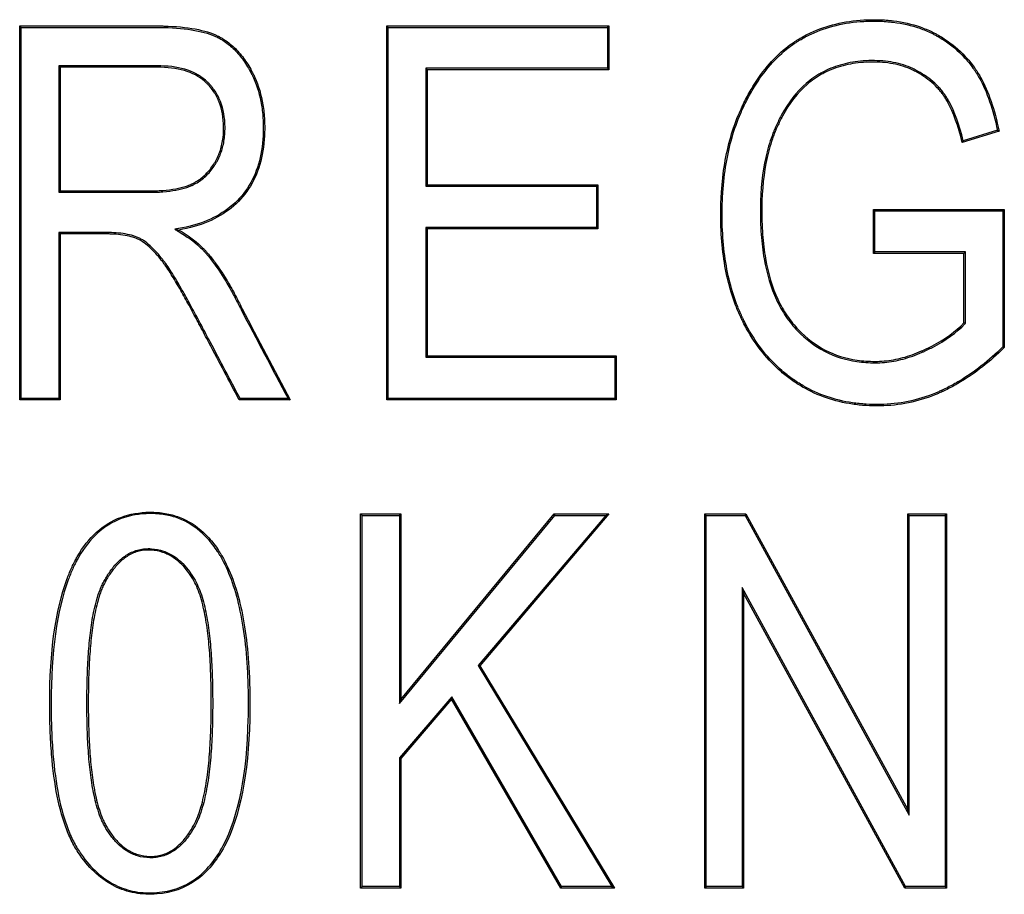
# Model space of a CAD drawing. Units: millimetres. Extents: x 0 to 291, y 0 to 204.
# Drawn here: x 130 to 134, y 43 to 46 of the extents above; entities that cross this region are included whole.
import ezdxf

# ---------------------------------------------------------------- set-up
doc = ezdxf.new("R2010")
doc.units = ezdxf.units.MM
doc.layers.add('D-17-400T', color=7, linetype='Continuous')
doc.layers.add('Predeterminado', color=7, linetype='Continuous')

# ---------------------------------------------------------------- blocks, each defined once
blk = doc.blocks.new('SE1')
at = {"layer": 'D-17-400T', "color": 7, "linetype": 'Continuous'}
for p, q in [((130.1268, 45.8627), (130.1217, 45.8678)), ((130.1217, 44.512), (130.1217, 45.8678)), ((130.1268, 44.5171), (130.1268, 45.8627)), ((131.4571, 45.8627), (131.452, 45.8678)), ((131.452, 44.512), (131.452, 45.8678)), ((131.452, 45.8678), (132.2567, 45.8678)), ((131.4571, 44.5171), (131.4571, 45.8627)), ((131.4571, 45.8627), (132.2516, 45.8627)), ((132.2516, 45.8627), (132.2567, 45.8678)), ((132.2516, 45.8627), (132.2516, 45.7141)), ((132.2567, 45.8678), (132.2567, 45.7091)), ((130.2636, 45.7232), (130.2687, 45.7181)), ((130.2636, 45.7232), (130.2636, 45.2647)), ((130.2687, 45.7181), (130.2687, 45.2698)), ((132.2516, 45.7141), (131.5931, 45.7141)), ((131.5931, 45.7141), (131.5982, 45.7091)), ((131.5931, 45.7141), (131.5931, 45.2872)), ((132.2567, 45.7091), (131.5982, 45.7091)), ((131.5982, 45.7091), (131.5982, 45.2923)), ((132.2516, 45.7141), (132.2567, 45.7091)), ((133.67, 45.4863), (133.5365, 45.4448)), ((133.6641, 45.4897), (133.5402, 45.4512)), ((133.6641, 45.4897), (133.67, 45.4863)), ((133.5402, 45.4512), (133.5365, 45.4448)), ((130.2636, 45.2647), (130.2687, 45.2698)), ((131.5931, 45.2872), (131.5982, 45.2923)), ((131.5931, 45.2872), (132.211, 45.2872)), ((131.5982, 45.2923), (132.2161, 45.2923)), ((132.211, 45.2872), (132.2161, 45.2923)), ((132.211, 45.2872), (132.211, 45.1377)), ((132.2161, 45.2923), (132.2161, 45.1326)), ((133.2196, 45.1979), (133.2145, 45.203)), ((133.2145, 45.0433), (133.2145, 45.203)), ((133.2145, 45.203), (133.689, 45.203)), ((133.2196, 45.0484), (133.2196, 45.1979)), ((133.2196, 45.1979), (133.6839, 45.1979)), ((133.6839, 45.1979), (133.689, 45.203)), ((133.6839, 45.1979), (133.6839, 44.7045)), ((133.689, 45.203), (133.689, 44.7024)), ((130.6835, 45.1308), (130.6981, 45.1281)), ((132.211, 45.1377), (131.5931, 45.1377)), ((131.5931, 45.1377), (131.5982, 45.1326)), ((131.5931, 45.1377), (131.5931, 44.6666)), ((132.2161, 45.1326), (131.5982, 45.1326)), ((131.5982, 45.1326), (131.5982, 44.6717)), ((132.211, 45.1377), (132.2161, 45.1326)), ((130.2636, 45.1188), (130.2687, 45.1137)), ((130.2636, 45.1188), (130.2636, 44.5171)), ((130.2687, 45.1137), (130.2687, 44.512)), ((133.2196, 45.0484), (133.2145, 45.0433)), ((133.5428, 45.0433), (133.2145, 45.0433)), ((133.5479, 45.0484), (133.2196, 45.0484)), ((133.5479, 45.0484), (133.5428, 45.0433)), ((133.5428, 44.7917), (133.5428, 45.0433)), ((133.5479, 44.7896), (133.5479, 45.0484)), ((133.5479, 44.7896), (133.5428, 44.7917)), ((133.6839, 44.7045), (133.689, 44.7024)), ((131.5931, 44.6666), (131.5982, 44.6717)), ((131.5931, 44.6666), (132.2778, 44.6666)), ((131.5982, 44.6717), (132.2828, 44.6717)), ((132.2778, 44.6666), (132.2828, 44.6717)), ((132.2778, 44.6666), (132.2778, 44.5171)), ((132.2828, 44.6717), (132.2828, 44.512)), ((130.1268, 44.5171), (130.1217, 44.512)), ((130.2687, 44.512), (130.1217, 44.512)), ((130.2636, 44.5171), (130.1268, 44.5171)), ((130.2636, 44.5171), (130.2687, 44.512)), ((130.9204, 44.5171), (130.9173, 44.512)), ((131.1022, 44.512), (130.9173, 44.512)), ((131.0938, 44.5171), (130.9204, 44.5171)), ((131.0938, 44.5171), (131.1022, 44.512)), ((131.4571, 44.5171), (131.452, 44.512)), ((132.2828, 44.512), (131.452, 44.512)), ((132.2778, 44.5171), (131.4571, 44.5171)), ((132.2778, 44.5171), (132.2828, 44.512)), ((131.362, 44.0938), (131.3569, 44.0989)), ((131.3569, 42.7431), (131.3569, 44.0989)), ((131.3569, 44.0989), (131.503, 44.0989)), ((131.362, 42.7482), (131.362, 44.0938)), ((131.362, 44.0938), (131.4979, 44.0938)), ((131.4979, 44.0938), (131.503, 44.0989)), ((131.4979, 44.0938), (131.4979, 43.4118)), ((131.4979, 43.4118), (132.0602, 44.0938)), ((131.503, 44.0989), (131.503, 43.4259)), ((131.503, 43.4259), (132.0578, 44.0989)), ((132.2452, 44.0938), (131.7827, 43.5491)), ((132.2562, 44.0989), (131.789, 43.5486)), ((132.0602, 44.0938), (132.0578, 44.0989)), ((132.0578, 44.0989), (132.2562, 44.0989)), ((132.0602, 44.0938), (132.2452, 44.0938)), ((132.2452, 44.0938), (132.2562, 44.0989)), ((132.6093, 44.0938), (132.6043, 44.0989)), ((132.6043, 42.7431), (132.6043, 44.0989)), ((132.6043, 44.0989), (132.7531, 44.0989)), ((132.6093, 42.7482), (132.6093, 44.0938)), ((132.6093, 44.0938), (132.7501, 44.0938)), ((132.7501, 44.0938), (132.7531, 44.0989)), ((132.7501, 44.0938), (133.3445, 43.0073)), ((132.7531, 44.0989), (133.3394, 43.0272)), ((133.3445, 44.0938), (133.3394, 44.0989)), ((133.3394, 43.0272), (133.3394, 44.0989)), ((133.3394, 44.0989), (133.4793, 44.0989)), ((133.3445, 43.0073), (133.3445, 44.0938)), ((133.3445, 44.0938), (133.4742, 44.0938)), ((133.4742, 44.0938), (133.4793, 44.0989)), ((133.4742, 44.0938), (133.4742, 42.7482)), ((133.4793, 44.0989), (133.4793, 42.7431)), ((133.3316, 42.7482), (132.739, 43.8319)), ((132.739, 43.8319), (132.7441, 43.812)), ((132.739, 43.8319), (132.739, 42.7482)), ((133.3286, 42.7431), (132.7441, 43.812)), ((132.7441, 43.812), (132.7441, 42.7431)), ((131.7827, 43.5491), (131.789, 43.5486)), ((131.7827, 43.5491), (132.2671, 42.7482)), ((131.789, 43.5486), (132.2761, 42.7431)), ((131.6869, 43.4365), (131.4979, 43.2149)), ((131.4979, 43.4118), (131.503, 43.4259)), ((131.6861, 43.4277), (131.503, 43.2131)), ((131.6869, 43.4365), (131.6861, 43.4277)), ((132.0821, 42.7431), (131.6861, 43.4277)), ((132.0851, 42.7482), (131.6869, 43.4365)), ((131.4979, 43.2149), (131.503, 43.2131)), ((131.4979, 43.2149), (131.4979, 42.7482)), ((131.503, 43.2131), (131.503, 42.7431)), ((133.3445, 43.0073), (133.3394, 43.0272)), ((131.362, 42.7482), (131.3569, 42.7431)), ((131.503, 42.7431), (131.3569, 42.7431)), ((131.4979, 42.7482), (131.362, 42.7482)), ((131.4979, 42.7482), (131.503, 42.7431)), ((132.0851, 42.7482), (132.0821, 42.7431)), ((132.2761, 42.7431), (132.0821, 42.7431)), ((132.2671, 42.7482), (132.0851, 42.7482)), ((132.2671, 42.7482), (132.2761, 42.7431)), ((132.6093, 42.7482), (132.6043, 42.7431)), ((132.7441, 42.7431), (132.6043, 42.7431)), ((132.739, 42.7482), (132.6093, 42.7482)), ((132.739, 42.7482), (132.7441, 42.7431)), ((133.3316, 42.7482), (133.3286, 42.7431)), ((133.4793, 42.7431), (133.3286, 42.7431)), ((133.4742, 42.7482), (133.3316, 42.7482)), ((133.4742, 42.7482), (133.4793, 42.7431))]:
    blk.add_line(p, q, dxfattribs=at)
for points, knots in [([(133.689, 44.7024), (133.6366, 44.6506), (133.5833, 44.6089), (133.5145, 44.5679), (133.5007, 44.5602), (133.4797, 44.5496), (133.4727, 44.5462), (133.4648, 44.5425), (133.4637, 44.542), (133.4617, 44.541), (133.4607, 44.5406), (133.4576, 44.5392), (133.4556, 44.5383), (133.4495, 44.5356), (133.4454, 44.5339), (133.4085, 44.5187), (133.3753, 44.5086), (133.3079, 44.4948), (133.2738, 44.4911), (133.2221, 44.4902), (133.2049, 44.4906), (133.1713, 44.4926), (133.1548, 44.4944), (133.0736, 44.5063), (133.0133, 44.5269), (132.9511, 44.563), (132.9441, 44.5673), (132.9308, 44.576), (132.9242, 44.5804), (132.9048, 44.5943), (132.8923, 44.6042), (132.8559, 44.6356), (132.8333, 44.6589), (132.7916, 44.7108), (132.7725, 44.7393), (132.7509, 44.7782), (132.7467, 44.7861), (132.7406, 44.7983), (132.7386, 44.8024), (132.7361, 44.8076), (132.7356, 44.8086), (132.7348, 44.8103), (132.7344, 44.8112), (132.7332, 44.8137), (132.7324, 44.8154), (132.7254, 44.8307), (132.7196, 44.8447), (132.6927, 44.9163), (132.6777, 44.9792), (132.6652, 45.0819), (132.6627, 45.1174), (132.6614, 45.1729), (132.6614, 45.1918), (132.6622, 45.2289), (132.663, 45.2471), (132.6689, 45.3366), (132.68, 45.4032), (132.7066, 45.4956), (132.7171, 45.5252), (132.7308, 45.5569), (132.7324, 45.5605), (132.7348, 45.5657), (132.7355, 45.5673), (132.7366, 45.5696), (132.7369, 45.5702), (132.7374, 45.5713), (132.7376, 45.5719), (132.7384, 45.5735), (132.7389, 45.5746), (132.7435, 45.5843), (132.7476, 45.5927), (132.7603, 45.6175), (132.7692, 45.6332), (132.815, 45.7085), (132.8574, 45.7572), (132.9123, 45.7989), (132.9186, 45.8034), (132.928, 45.8098), (132.9312, 45.8119), (132.9379, 45.8162), (132.9413, 45.8183), (132.9584, 45.8286), (132.9725, 45.8361), (133.0158, 45.8564), (133.0463, 45.867), (133.1106, 45.8825), (133.1444, 45.8873), (133.1889, 45.8898), (133.1979, 45.8901), (133.2161, 45.8904), (133.2253, 45.8904), (133.2525, 45.8897), (133.2701, 45.8884), (133.3215, 45.8821), (133.3538, 45.8748), (133.3993, 45.8589), (133.4139, 45.8527), (133.4316, 45.8441), (133.4354, 45.8422), (133.4428, 45.8382), (133.4465, 45.8362), (133.4575, 45.83), (133.4646, 45.8257), (133.4995, 45.8031), (133.5249, 45.7819), (133.5589, 45.7451), (133.5696, 45.7321), (133.5802, 45.7173), (133.5809, 45.7165), (133.5821, 45.7147), (133.5825, 45.7141), (133.584, 45.712), (133.585, 45.7106), (133.5879, 45.7062), (133.5899, 45.7033), (133.5956, 45.6943), (133.5993, 45.688), (133.6317, 45.63), (133.6539, 45.5645), (133.67, 45.4863)], [0, 0, 0, 0, 0.0625, 0.0625, 0.078125, 0.078125, 0.085938, 0.085938, 0.086914, 0.086914, 0.087891, 0.087891, 0.089844, 0.089844, 0.09375, 0.09375, 0.125, 0.125, 0.15625, 0.15625, 0.171875, 0.171875, 0.1875, 0.1875, 0.25, 0.25, 0.257813, 0.257813, 0.265625, 0.265625, 0.28125, 0.28125, 0.3125, 0.3125, 0.34375, 0.34375, 0.351563, 0.351563, 0.355469, 0.355469, 0.356445, 0.356445, 0.357422, 0.357422, 0.359375, 0.359375, 0.375, 0.375, 0.4375, 0.4375, 0.46875, 0.46875, 0.484375, 0.484375, 0.5, 0.5, 0.5625, 0.5625, 0.59375, 0.59375, 0.597656, 0.597656, 0.599609, 0.599609, 0.600098, 0.600098, 0.600586, 0.600586, 0.601562, 0.601562, 0.609375, 0.609375, 0.625, 0.625, 0.6875, 0.6875, 0.695312, 0.695312, 0.699219, 0.699219, 0.703125, 0.703125, 0.71875, 0.71875, 0.75, 0.75, 0.78125, 0.78125, 0.789062, 0.789062, 0.796875, 0.796875, 0.8125, 0.8125, 0.84375, 0.84375, 0.859375, 0.859375, 0.863281, 0.863281, 0.867188, 0.867188, 0.875, 0.875, 0.90625, 0.90625, 0.921875, 0.921875, 0.922852, 0.922852, 0.923828, 0.923828, 0.925781, 0.925781, 0.929688, 0.929688, 0.9375, 0.9375, 1, 1, 1, 1]), ([(133.6839, 44.7045), (133.6322, 44.6537), (133.5797, 44.6127), (133.512, 44.5723), (133.4983, 44.5647), (133.4775, 44.5541), (133.4705, 44.5508), (133.4627, 44.5471), (133.4616, 44.5466), (133.4596, 44.5457), (133.4586, 44.5452), (133.4555, 44.5438), (133.4535, 44.5429), (133.4475, 44.5403), (133.4434, 44.5386), (133.4069, 44.5236), (133.3739, 44.5136), (133.3072, 44.4999), (133.2734, 44.4962), (133.2222, 44.4952), (133.2051, 44.4956), (133.1718, 44.4977), (133.1554, 44.4994), (133.0749, 44.5113), (133.0152, 44.5316), (132.9537, 44.5674), (132.9468, 44.5716), (132.9336, 44.5802), (132.9271, 44.5846), (132.9079, 44.5984), (132.8955, 44.6081), (132.8595, 44.6392), (132.8371, 44.6624), (132.7957, 44.7138), (132.7768, 44.742), (132.7554, 44.7806), (132.7512, 44.7885), (132.7451, 44.8005), (132.7431, 44.8046), (132.7407, 44.8097), (132.7402, 44.8108), (132.7394, 44.8125), (132.739, 44.8133), (132.7378, 44.8158), (132.737, 44.8175), (132.7301, 44.8327), (132.7243, 44.8466), (132.6976, 44.9176), (132.6827, 44.9802), (132.6703, 45.0823), (132.6678, 45.1177), (132.6665, 45.1729), (132.6665, 45.1918), (132.6673, 45.2287), (132.6681, 45.2468), (132.6739, 45.3359), (132.685, 45.4022), (132.7114, 45.494), (132.7219, 45.5234), (132.7355, 45.5549), (132.737, 45.5584), (132.7394, 45.5636), (132.7401, 45.5652), (132.7412, 45.5675), (132.7415, 45.5681), (132.742, 45.5692), (132.7422, 45.5697), (132.743, 45.5713), (132.7435, 45.5724), (132.748, 45.582), (132.7522, 45.5904), (132.7648, 45.615), (132.7736, 45.6307), (132.8191, 45.7054), (132.861, 45.7536), (132.9153, 45.7948), (132.9215, 45.7992), (132.9308, 45.8056), (132.934, 45.8076), (132.9406, 45.8119), (132.944, 45.814), (132.9609, 45.8242), (132.9748, 45.8316), (133.0177, 45.8517), (133.0478, 45.8622), (133.1115, 45.8775), (133.145, 45.8823), (133.1891, 45.8847), (133.198, 45.8851), (133.2161, 45.8853), (133.2252, 45.8853), (133.2522, 45.8846), (133.2696, 45.8833), (133.3205, 45.8771), (133.3525, 45.8698), (133.3974, 45.8541), (133.4119, 45.8481), (133.4293, 45.8396), (133.433, 45.8376), (133.4404, 45.8338), (133.4441, 45.8318), (133.4549, 45.8257), (133.462, 45.8214), (133.4964, 45.7991), (133.5214, 45.7781), (133.555, 45.7418), (133.5656, 45.7289), (133.5761, 45.7144), (133.5767, 45.7135), (133.578, 45.7118), (133.5784, 45.7112), (133.5798, 45.7091), (133.5808, 45.7077), (133.5837, 45.7034), (133.5856, 45.7005), (133.5912, 45.6916), (133.5949, 45.6855), (133.6264, 45.6292), (133.6482, 45.5657), (133.6641, 45.4897)], [0, 0, 0, 0, 0.062008, 0.062008, 0.077662, 0.077662, 0.085488, 0.085488, 0.086467, 0.086467, 0.087445, 0.087445, 0.089402, 0.089402, 0.093315, 0.093315, 0.124622, 0.124622, 0.155929, 0.155929, 0.171582, 0.171582, 0.187236, 0.187236, 0.249849, 0.249849, 0.257676, 0.257676, 0.265502, 0.265502, 0.281156, 0.281156, 0.312463, 0.312463, 0.343769, 0.343769, 0.351596, 0.351596, 0.355509, 0.355509, 0.356488, 0.356488, 0.357466, 0.357466, 0.359423, 0.359423, 0.375076, 0.375076, 0.43769, 0.43769, 0.468997, 0.468997, 0.48465, 0.48465, 0.500303, 0.500303, 0.562917, 0.562917, 0.594224, 0.594224, 0.598137, 0.598137, 0.600094, 0.600094, 0.600583, 0.600583, 0.601072, 0.601072, 0.60205, 0.60205, 0.609877, 0.609877, 0.62553, 0.62553, 0.688144, 0.688144, 0.695971, 0.695971, 0.699884, 0.699884, 0.703797, 0.703797, 0.719451, 0.719451, 0.750758, 0.750758, 0.782064, 0.782064, 0.789891, 0.789891, 0.797718, 0.797718, 0.813371, 0.813371, 0.844678, 0.844678, 0.860331, 0.860331, 0.864245, 0.864245, 0.868158, 0.868158, 0.875985, 0.875985, 0.907291, 0.907291, 0.922945, 0.922945, 0.923923, 0.923923, 0.924901, 0.924901, 0.926858, 0.926858, 0.930772, 0.930772, 0.938598, 0.938598, 1, 1, 1, 1]), ([(130.1217, 45.8678), (130.2592, 45.8678), (130.3967, 45.8678), (130.5513, 45.8678), (130.5685, 45.8678), (130.5943, 45.8678), (130.6029, 45.8678), (130.6126, 45.8678), (130.6134, 45.8678), (130.6163, 45.8678), (130.6177, 45.8678), (130.6219, 45.8678), (130.6247, 45.8678), (130.633, 45.8677), (130.6385, 45.8676), (130.687, 45.8664), (130.7248, 45.8628), (130.7901, 45.8507), (130.8175, 45.8422), (130.8406, 45.8309), (130.8412, 45.8305), (130.8426, 45.8298), (130.8436, 45.8294), (130.8462, 45.828), (130.848, 45.827), (130.8532, 45.8241), (130.8567, 45.8221), (130.8669, 45.8157), (130.8734, 45.811), (130.8927, 45.796), (130.9047, 45.7845), (130.9273, 45.7587), (130.9379, 45.7444), (130.9528, 45.7209), (130.9575, 45.7127), (130.9627, 45.7031), (130.9632, 45.7022), (130.9642, 45.7003), (130.9647, 45.6994), (130.9661, 45.6966), (130.9671, 45.6947), (130.9699, 45.689), (130.9717, 45.6852), (130.9873, 45.6505), (130.9971, 45.6173), (131.0057, 45.5641), (131.0076, 45.5458), (131.0096, 45.508), (131.0096, 45.4883), (131.0067, 45.432), (131.001, 45.3971), (130.9819, 45.333), (130.9685, 45.3037), (130.9338, 45.2511), (130.9125, 45.2278), (130.8385, 45.1679), (130.7751, 45.1412), (130.6981, 45.1281)], [0, 0, 0, 0, 0.25, 0.25, 0.28125, 0.28125, 0.296875, 0.296875, 0.298828, 0.298828, 0.300781, 0.300781, 0.304687, 0.304687, 0.3125, 0.3125, 0.375, 0.375, 0.4375, 0.4375, 0.439453, 0.439453, 0.441406, 0.441406, 0.445312, 0.445312, 0.453125, 0.453125, 0.46875, 0.46875, 0.5, 0.5, 0.53125, 0.53125, 0.546875, 0.546875, 0.548828, 0.548828, 0.550781, 0.550781, 0.554687, 0.554687, 0.5625, 0.5625, 0.625, 0.625, 0.65625, 0.65625, 0.6875, 0.6875, 0.75, 0.75, 0.8125, 0.8125, 0.875, 0.875, 1, 1, 1, 1]), ([(130.1268, 45.8627), (130.2626, 45.8627), (130.3984, 45.8627), (130.5513, 45.8627), (130.5685, 45.8627), (130.5943, 45.8627), (130.6029, 45.8627), (130.6126, 45.8627), (130.6134, 45.8627), (130.6163, 45.8627), (130.6177, 45.8627), (130.6219, 45.8627), (130.6247, 45.8627), (130.633, 45.8626), (130.6384, 45.8625), (130.6867, 45.8613), (130.7242, 45.8577), (130.7888, 45.8458), (130.8158, 45.8374), (130.8383, 45.8263), (130.839, 45.826), (130.8403, 45.8253), (130.8412, 45.8248), (130.8438, 45.8235), (130.8456, 45.8226), (130.8507, 45.8197), (130.854, 45.8177), (130.864, 45.8115), (130.8705, 45.8069), (130.8893, 45.7922), (130.9011, 45.781), (130.9233, 45.7556), (130.9337, 45.7415), (130.9484, 45.7182), (130.9531, 45.7102), (130.9582, 45.7007), (130.9587, 45.6998), (130.9597, 45.698), (130.9601, 45.6971), (130.9616, 45.6943), (130.9625, 45.6924), (130.9653, 45.6868), (130.9671, 45.6831), (130.9825, 45.6488), (130.9921, 45.6161), (131.0007, 45.5635), (131.0026, 45.5453), (131.0045, 45.508), (131.0045, 45.4884), (131.0017, 45.4326), (130.996, 45.3981), (130.9772, 45.3349), (130.9639, 45.3061), (130.9299, 45.2543), (130.9089, 45.2314), (130.8361, 45.1725), (130.7736, 45.1461), (130.6973, 45.1331), (130.6927, 45.1324), (130.6881, 45.1316), (130.6835, 45.1308)], [0, 0, 0, 0, 0.24583, 0.24583, 0.276942, 0.276942, 0.292498, 0.292498, 0.294443, 0.294443, 0.296388, 0.296388, 0.300277, 0.300277, 0.308055, 0.308055, 0.370279, 0.370279, 0.432504, 0.432504, 0.434448, 0.434448, 0.436393, 0.436393, 0.440282, 0.440282, 0.44806, 0.44806, 0.463616, 0.463616, 0.494728, 0.494728, 0.525841, 0.525841, 0.541397, 0.541397, 0.543341, 0.543341, 0.545286, 0.545286, 0.549175, 0.549175, 0.556953, 0.556953, 0.619177, 0.619177, 0.65029, 0.65029, 0.681402, 0.681402, 0.743627, 0.743627, 0.805851, 0.805851, 0.868076, 0.868076, 0.992525, 0.992525, 0.992525, 1, 1, 1, 1]), ([(133.5402, 45.4512), (133.526, 45.5096), (133.509, 45.5567), (133.4865, 45.5977), (133.4839, 45.6022), (133.4786, 45.6109), (133.4759, 45.6149), (133.4728, 45.6195), (133.4723, 45.6202), (133.4714, 45.6214), (133.4709, 45.6221), (133.4696, 45.6239), (133.4687, 45.6252), (133.4659, 45.6288), (133.464, 45.6312), (133.4582, 45.6383), (133.4542, 45.6429), (133.4333, 45.6652), (133.4139, 45.6808), (133.3864, 45.6978), (133.3808, 45.701), (133.3721, 45.7058), (133.3691, 45.7073), (133.3632, 45.7103), (133.3605, 45.7116), (133.3467, 45.7181), (133.3352, 45.7226), (133.2997, 45.7338), (133.2747, 45.7385), (133.2353, 45.7418), (133.2217, 45.7422), (133.1946, 45.742), (133.1813, 45.7413), (133.1425, 45.7376), (133.1179, 45.7329), (133.0713, 45.7192), (133.0493, 45.7102), (133.0234, 45.6962), (133.0183, 45.6932), (133.0083, 45.6871), (133.0033, 45.6839), (132.9892, 45.6742), (132.9802, 45.6672), (132.9365, 45.6295), (132.9065, 45.5906), (132.8745, 45.5313), (132.8683, 45.519), (132.861, 45.5028), (132.8595, 45.4994), (132.8569, 45.4935), (132.8556, 45.4906), (132.852, 45.4816), (132.8496, 45.4756), (132.8383, 45.4449), (132.8307, 45.4189), (132.8125, 45.3366), (132.8062, 45.276), (132.8052, 45.1932), (132.8053, 45.1762), (132.8062, 45.1437), (132.807, 45.1278), (132.8103, 45.0813), (132.8139, 45.0519), (132.8285, 44.9682), (132.8435, 44.9186), (132.8738, 44.8533), (132.8852, 44.8331), (132.9106, 44.7958), (132.9247, 44.7787), (132.9692, 44.7321), (133.002, 44.7072), (133.074, 44.6699), (133.113, 44.6575), (133.1762, 44.6483), (133.198, 44.6467), (133.2432, 44.6468), (133.2658, 44.6488), (133.3112, 44.6569), (133.334, 44.663), (133.3685, 44.6753), (133.38, 44.6799), (133.393, 44.6857), (133.3945, 44.6863), (133.3974, 44.6876), (133.3987, 44.6882), (133.4036, 44.6905), (133.4068, 44.692), (133.4162, 44.6966), (133.4224, 44.6996), (133.4766, 44.7278), (133.5158, 44.7559), (133.5465, 44.7882), (133.547, 44.7886), (133.5475, 44.7891), (133.5479, 44.7896)], [0, 0, 0, 0, 0.060732, 0.060732, 0.068552, 0.068552, 0.076371, 0.076371, 0.077348, 0.077348, 0.078326, 0.078326, 0.080281, 0.080281, 0.08419, 0.08419, 0.09201, 0.09201, 0.123287, 0.123287, 0.131106, 0.131106, 0.135016, 0.135016, 0.138925, 0.138925, 0.154564, 0.154564, 0.185841, 0.185841, 0.20148, 0.20148, 0.217119, 0.217119, 0.248396, 0.248396, 0.279673, 0.279673, 0.287492, 0.287492, 0.295312, 0.295312, 0.31095, 0.31095, 0.373505, 0.373505, 0.389143, 0.389143, 0.393053, 0.393053, 0.396963, 0.396963, 0.404782, 0.404782, 0.436059, 0.436059, 0.498614, 0.498614, 0.514252, 0.514252, 0.529891, 0.529891, 0.561168, 0.561168, 0.623723, 0.623723, 0.655, 0.655, 0.686277, 0.686277, 0.748832, 0.748832, 0.811386, 0.811386, 0.842663, 0.842663, 0.87394, 0.87394, 0.905218, 0.905218, 0.920856, 0.920856, 0.922811, 0.922811, 0.924766, 0.924766, 0.928676, 0.928676, 0.936495, 0.936495, 0.999049, 0.999049, 0.999049, 1, 1, 1, 1]), ([(133.5365, 45.4448), (133.5221, 45.5053), (133.5048, 45.5538), (133.4821, 45.5952), (133.4795, 45.5996), (133.4743, 45.6081), (133.4717, 45.6121), (133.4686, 45.6165), (133.4681, 45.6173), (133.4672, 45.6185), (133.4668, 45.6191), (133.4655, 45.6209), (133.4646, 45.6221), (133.4619, 45.6257), (133.46, 45.6281), (133.4544, 45.635), (133.4504, 45.6395), (133.4299, 45.6614), (133.4108, 45.6767), (133.3838, 45.6934), (133.3783, 45.6966), (133.3697, 45.7013), (133.3668, 45.7028), (133.3609, 45.7058), (133.3583, 45.7071), (133.3447, 45.7134), (133.3335, 45.7178), (133.2986, 45.7289), (133.2739, 45.7335), (133.235, 45.7367), (133.2216, 45.7371), (133.1948, 45.7369), (133.1816, 45.7362), (133.1433, 45.7326), (133.119, 45.7279), (133.073, 45.7144), (133.0514, 45.7055), (133.0259, 45.6917), (133.0209, 45.6889), (133.011, 45.6828), (133.0061, 45.6796), (132.9923, 45.6701), (132.9834, 45.6633), (132.9404, 45.6261), (132.9107, 45.5877), (132.879, 45.529), (132.8729, 45.5168), (132.8656, 45.5007), (132.8641, 45.4974), (132.8616, 45.4915), (132.8603, 45.4886), (132.8567, 45.4798), (132.8543, 45.4738), (132.8431, 45.4433), (132.8356, 45.4176), (132.8176, 45.3359), (132.8113, 45.2757), (132.8103, 45.1932), (132.8104, 45.1763), (132.8113, 45.1439), (132.8121, 45.1281), (132.8154, 45.0819), (132.8189, 45.0526), (132.8334, 44.9694), (132.8483, 44.9202), (132.8783, 44.8557), (132.8896, 44.8358), (132.9146, 44.7989), (132.9286, 44.782), (132.9725, 44.736), (133.0049, 44.7115), (133.0758, 44.6747), (133.1143, 44.6625), (133.1767, 44.6533), (133.1983, 44.6518), (133.2429, 44.6519), (133.2652, 44.6539), (133.31, 44.6619), (133.3326, 44.6679), (133.3666, 44.68), (133.378, 44.6846), (133.391, 44.6903), (133.3924, 44.691), (133.3953, 44.6923), (133.3966, 44.6929), (133.4014, 44.6951), (133.4046, 44.6966), (133.414, 44.7011), (133.4201, 44.7042), (133.4739, 44.7321), (133.5126, 44.7599), (133.5428, 44.7917)], [0, 0, 0, 0, 0.0625, 0.0625, 0.070313, 0.070313, 0.078125, 0.078125, 0.079102, 0.079102, 0.080078, 0.080078, 0.082031, 0.082031, 0.085938, 0.085938, 0.09375, 0.09375, 0.125, 0.125, 0.132812, 0.132812, 0.136719, 0.136719, 0.140625, 0.140625, 0.15625, 0.15625, 0.1875, 0.1875, 0.203125, 0.203125, 0.21875, 0.21875, 0.25, 0.25, 0.28125, 0.28125, 0.289063, 0.289063, 0.296875, 0.296875, 0.3125, 0.3125, 0.375, 0.375, 0.390625, 0.390625, 0.394531, 0.394531, 0.398437, 0.398437, 0.40625, 0.40625, 0.4375, 0.4375, 0.5, 0.5, 0.515625, 0.515625, 0.53125, 0.53125, 0.5625, 0.5625, 0.625, 0.625, 0.65625, 0.65625, 0.6875, 0.6875, 0.75, 0.75, 0.8125, 0.8125, 0.84375, 0.84375, 0.875, 0.875, 0.90625, 0.90625, 0.921875, 0.921875, 0.923828, 0.923828, 0.925781, 0.925781, 0.929688, 0.929688, 0.9375, 0.9375, 1, 1, 1, 1]), ([(130.2636, 45.2647), (130.2653, 45.2647), (130.267, 45.2647), (130.2687, 45.2647), (130.3291, 45.2647), (130.3895, 45.2647), (130.48, 45.2647), (130.5102, 45.2647), (130.548, 45.2647), (130.5555, 45.2647), (130.5668, 45.2647), (130.5706, 45.2647), (130.5763, 45.2647), (130.5781, 45.2647), (130.581, 45.2647), (130.5819, 45.2647), (130.5838, 45.2647), (130.5846, 45.2647), (130.6054, 45.2647), (130.6237, 45.2653), (130.6747, 45.2693), (130.7034, 45.2745), (130.733, 45.2844), (130.7386, 45.2865), (130.7446, 45.2891), (130.7452, 45.2894), (130.747, 45.2902), (130.7479, 45.2907), (130.7505, 45.2919), (130.7522, 45.2928), (130.7574, 45.2954), (130.7608, 45.2973), (130.7772, 45.3071), (130.7891, 45.3165), (130.8106, 45.3382), (130.8203, 45.3504), (130.8301, 45.3657), (130.8312, 45.3674), (130.8333, 45.3709), (130.8343, 45.3725), (130.8371, 45.3774), (130.8389, 45.3807), (130.844, 45.3908), (130.847, 45.3978), (130.8551, 45.4192), (130.8592, 45.4344), (130.8644, 45.4662), (130.8657, 45.4831), (130.8653, 45.5351), (130.8598, 45.566), (130.8438, 45.607), (130.8372, 45.6198), (130.8254, 45.6376), (130.8212, 45.6433), (130.8144, 45.6515), (130.812, 45.6542), (130.8072, 45.6595), (130.8046, 45.6621), (130.7828, 45.6834), (130.7588, 45.6976), (130.7022, 45.7169), (130.6697, 45.7221), (130.6309, 45.7231), (130.6286, 45.7231), (130.6239, 45.7232), (130.6214, 45.7232), (130.6157, 45.7232), (130.6119, 45.7232), (130.6006, 45.7232), (130.5931, 45.7232), (130.5705, 45.7232), (130.5554, 45.7232), (130.5101, 45.7232), (130.4799, 45.7232), (130.3894, 45.7232), (130.3291, 45.7232), (130.2687, 45.7232), (130.267, 45.7232), (130.2653, 45.7232), (130.2636, 45.7232)], [0, 0, 0, 0, 0.003484, 0.003484, 0.003484, 0.127613, 0.127613, 0.189678, 0.189678, 0.205194, 0.205194, 0.212952, 0.212952, 0.216831, 0.216831, 0.21877, 0.21877, 0.22071, 0.22071, 0.251742, 0.251742, 0.313806, 0.313806, 0.329322, 0.329322, 0.331262, 0.331262, 0.333201, 0.333201, 0.33708, 0.33708, 0.344838, 0.344838, 0.375871, 0.375871, 0.406903, 0.406903, 0.410782, 0.410782, 0.414661, 0.414661, 0.422419, 0.422419, 0.437935, 0.437935, 0.468967, 0.468967, 0.499999, 0.499999, 0.562064, 0.562064, 0.593096, 0.593096, 0.608612, 0.608612, 0.61637, 0.61637, 0.624128, 0.624128, 0.686192, 0.686192, 0.748257, 0.748257, 0.752136, 0.752136, 0.756015, 0.756015, 0.763773, 0.763773, 0.779289, 0.779289, 0.810321, 0.810321, 0.872385, 0.872385, 0.996514, 0.996514, 0.996514, 1, 1, 1, 1]), ([(130.2687, 45.2698), (130.3291, 45.2698), (130.3895, 45.2698), (130.48, 45.2698), (130.5102, 45.2698), (130.548, 45.2698), (130.5555, 45.2698), (130.5668, 45.2698), (130.5706, 45.2698), (130.5763, 45.2698), (130.5781, 45.2698), (130.581, 45.2698), (130.5819, 45.2698), (130.5838, 45.2698), (130.5846, 45.2698), (130.6053, 45.2698), (130.6235, 45.2704), (130.674, 45.2743), (130.7023, 45.2795), (130.7313, 45.2892), (130.7367, 45.2913), (130.7425, 45.2938), (130.7431, 45.2941), (130.7448, 45.2949), (130.7457, 45.2953), (130.7483, 45.2965), (130.75, 45.2973), (130.755, 45.2999), (130.7582, 45.3017), (130.7742, 45.3112), (130.7857, 45.3204), (130.8067, 45.3415), (130.8162, 45.3534), (130.8258, 45.3684), (130.8269, 45.3701), (130.8289, 45.3735), (130.8299, 45.3751), (130.8326, 45.3799), (130.8344, 45.3831), (130.8393, 45.3929), (130.8423, 45.3997), (130.8502, 45.4207), (130.8542, 45.4355), (130.8594, 45.4667), (130.8606, 45.4833), (130.8602, 45.5345), (130.8548, 45.5648), (130.8392, 45.6048), (130.8328, 45.6173), (130.8213, 45.6346), (130.8172, 45.6402), (130.8105, 45.6482), (130.8082, 45.6508), (130.8035, 45.656), (130.801, 45.6585), (130.7799, 45.6792), (130.7565, 45.693), (130.7012, 45.7119), (130.6692, 45.717), (130.6308, 45.718), (130.6285, 45.718), (130.6239, 45.7181), (130.6214, 45.7181), (130.6157, 45.7181), (130.6119, 45.7181), (130.6006, 45.7181), (130.5931, 45.7181), (130.5705, 45.7181), (130.5554, 45.7181), (130.5101, 45.7181), (130.4799, 45.7181), (130.3894, 45.7181), (130.3291, 45.7181), (130.2687, 45.7181)], [0, 0, 0, 0, 0.125, 0.125, 0.1875, 0.1875, 0.203125, 0.203125, 0.210938, 0.210938, 0.214844, 0.214844, 0.216797, 0.216797, 0.21875, 0.21875, 0.25, 0.25, 0.3125, 0.3125, 0.328125, 0.328125, 0.330078, 0.330078, 0.332031, 0.332031, 0.335938, 0.335938, 0.34375, 0.34375, 0.375, 0.375, 0.40625, 0.40625, 0.410156, 0.410156, 0.414062, 0.414062, 0.421875, 0.421875, 0.4375, 0.4375, 0.46875, 0.46875, 0.5, 0.5, 0.5625, 0.5625, 0.59375, 0.59375, 0.609375, 0.609375, 0.617188, 0.617188, 0.625, 0.625, 0.6875, 0.6875, 0.75, 0.75, 0.753906, 0.753906, 0.757812, 0.757812, 0.765625, 0.765625, 0.78125, 0.78125, 0.8125, 0.8125, 0.875, 0.875, 1, 1, 1, 1]), ([(130.6835, 45.1308), (130.6875, 45.1285), (130.6915, 45.1261), (130.6955, 45.1237), (130.7272, 45.1052), (130.7535, 45.0861), (130.7785, 45.0628), (130.7832, 45.0582), (130.7885, 45.0524), (130.7894, 45.0514), (130.7919, 45.0486), (130.7931, 45.0472), (130.7968, 45.0429), (130.7993, 45.04), (130.8114, 45.0255), (130.8207, 45.0135), (130.8477, 44.9764), (130.8643, 44.9501), (130.8876, 44.9093), (130.8951, 44.8954), (130.906, 44.8743), (130.9095, 44.8675), (130.9166, 44.8537), (130.9202, 44.8468), (130.9798, 44.7319), (131.0372, 44.6247), (131.0938, 44.5171)], [0, 0, 0, 0, 0.015772, 0.015772, 0.015772, 0.140204, 0.140204, 0.171312, 0.171312, 0.179089, 0.179089, 0.186866, 0.186866, 0.20242, 0.20242, 0.264636, 0.264636, 0.389069, 0.389069, 0.451285, 0.451285, 0.482393, 0.482393, 0.513501, 0.513501, 1, 1, 1, 1]), ([(130.6981, 45.1281), (130.73, 45.1094), (130.7566, 45.0902), (130.7821, 45.0664), (130.7868, 45.0617), (130.7922, 45.0558), (130.7932, 45.0548), (130.7957, 45.0519), (130.7969, 45.0505), (130.8007, 45.0462), (130.8032, 45.0433), (130.8154, 45.0287), (130.8248, 45.0166), (130.8519, 44.9792), (130.8686, 44.9528), (130.892, 44.9118), (130.8996, 44.8978), (130.9105, 44.8767), (130.914, 44.8698), (130.9212, 44.856), (130.9247, 44.8491), (130.9856, 44.7318), (131.0443, 44.6221), (131.1022, 44.512)], [0, 0, 0, 0, 0.125, 0.125, 0.15625, 0.15625, 0.164062, 0.164062, 0.171875, 0.171875, 0.1875, 0.1875, 0.25, 0.25, 0.375, 0.375, 0.4375, 0.4375, 0.46875, 0.46875, 0.5, 0.5, 1, 1, 1, 1]), ([(130.9204, 44.5171), (130.8828, 44.5881), (130.8508, 44.6486), (130.8014, 44.7421), (130.7909, 44.7619), (130.777, 44.7883), (130.7741, 44.7937), (130.7684, 44.8044), (130.7657, 44.8096), (130.7575, 44.8249), (130.7523, 44.8346), (130.7369, 44.863), (130.7271, 44.8809), (130.7072, 44.9162), (130.6972, 44.9337), (130.6764, 44.968), (130.6658, 44.985), (130.6523, 45.0043), (130.6496, 45.008), (130.6456, 45.0135), (130.6442, 45.0152), (130.6415, 45.0187), (130.6402, 45.0204), (130.633, 45.0294), (130.6261, 45.0378), (130.611, 45.0547), (130.6029, 45.0632), (130.5864, 45.0782), (130.578, 45.0848), (130.5659, 45.0926), (130.5619, 45.095), (130.5562, 45.0979), (130.5543, 45.0988), (130.5504, 45.1006), (130.5485, 45.1014), (130.5382, 45.1055), (130.5292, 45.1083), (130.4998, 45.1153), (130.4772, 45.1178), (130.4484, 45.1187), (130.4426, 45.1188), (130.4312, 45.1188), (130.4257, 45.1188), (130.4092, 45.1188), (130.3986, 45.1188), (130.3469, 45.1188), (130.3095, 45.1188), (130.2687, 45.1188), (130.267, 45.1188), (130.2653, 45.1188), (130.2636, 45.1188)], [0, 0, 0, 0, 0.24636, 0.24636, 0.308732, 0.308732, 0.324325, 0.324325, 0.339917, 0.339917, 0.371103, 0.371103, 0.433475, 0.433475, 0.495847, 0.495847, 0.558218, 0.558218, 0.573811, 0.573811, 0.581608, 0.581608, 0.589404, 0.589404, 0.62059, 0.62059, 0.651776, 0.651776, 0.682961, 0.682961, 0.698554, 0.698554, 0.706351, 0.706351, 0.714147, 0.714147, 0.745333, 0.745333, 0.807705, 0.807705, 0.823298, 0.823298, 0.83889, 0.83889, 0.870076, 0.870076, 0.99482, 0.99482, 0.99482, 1, 1, 1, 1]), ([(130.9173, 44.512), (130.8791, 44.5842), (130.8468, 44.6453), (130.7969, 44.7397), (130.7864, 44.7595), (130.7725, 44.7859), (130.7696, 44.7913), (130.764, 44.802), (130.7612, 44.8072), (130.753, 44.8225), (130.7478, 44.8322), (130.7325, 44.8606), (130.7226, 44.8785), (130.7028, 44.9137), (130.6928, 44.9311), (130.6721, 44.9653), (130.6615, 44.9822), (130.6481, 45.0013), (130.6455, 45.0051), (130.6415, 45.0104), (130.6402, 45.0121), (130.6375, 45.0155), (130.6362, 45.0172), (130.6291, 45.0262), (130.6222, 45.0345), (130.6073, 45.0512), (130.5993, 45.0595), (130.5831, 45.0743), (130.5749, 45.0807), (130.5632, 45.0883), (130.5594, 45.0905), (130.5539, 45.0934), (130.5521, 45.0942), (130.5484, 45.0959), (130.5465, 45.0967), (130.5366, 45.1007), (130.5278, 45.1034), (130.4991, 45.1102), (130.4768, 45.1127), (130.4483, 45.1136), (130.4426, 45.1137), (130.4312, 45.1137), (130.4257, 45.1137), (130.4092, 45.1137), (130.3986, 45.1137), (130.3469, 45.1137), (130.3095, 45.1137), (130.2687, 45.1137)], [0, 0, 0, 0, 0.25, 0.25, 0.3125, 0.3125, 0.328125, 0.328125, 0.34375, 0.34375, 0.375, 0.375, 0.4375, 0.4375, 0.5, 0.5, 0.5625, 0.5625, 0.578125, 0.578125, 0.585938, 0.585938, 0.59375, 0.59375, 0.625, 0.625, 0.65625, 0.65625, 0.6875, 0.6875, 0.703125, 0.703125, 0.710938, 0.710938, 0.71875, 0.71875, 0.75, 0.75, 0.8125, 0.8125, 0.828125, 0.828125, 0.84375, 0.84375, 0.875, 0.875, 1, 1, 1, 1]), ([(130.2304, 43.4124), (130.2304, 43.412), (130.2304, 43.4114), (130.2304, 43.4103), (130.2304, 43.4098), (130.2304, 43.4083), (130.2304, 43.4072), (130.2304, 43.4041), (130.2304, 43.4021), (130.2304, 43.3959), (130.2305, 43.3918), (130.2306, 43.3796), (130.2307, 43.3716), (130.2311, 43.3476), (130.2315, 43.332), (130.2332, 43.2861), (130.2349, 43.2568), (130.2418, 43.1726), (130.2486, 43.1217), (130.2669, 43.0301), (130.2784, 42.9894), (130.2991, 42.9361), (130.3066, 42.9196), (130.3227, 42.8891), (130.3314, 42.8753), (130.3767, 42.8106), (130.4183, 42.7731), (130.4884, 42.738), (130.513, 42.7298), (130.5519, 42.7228), (130.5651, 42.7214), (130.5923, 42.7202), (130.6061, 42.7205), (130.6724, 42.7257), (130.7194, 42.7423), (130.8009, 42.8), (130.8354, 42.8413), (130.9203, 43.0021), (130.9503, 43.1557), (130.9553, 43.3675), (130.9555, 43.3802), (130.9557, 43.4058), (130.9557, 43.4189), (130.9554, 43.4573), (130.9548, 43.4822), (130.9518, 43.5547), (130.9482, 43.6001), (130.9328, 43.7276), (130.9162, 43.8009), (130.8819, 43.8936), (130.869, 43.9216), (130.8526, 43.9498), (130.8507, 43.9529), (130.8479, 43.9575), (130.847, 43.959), (130.8458, 43.9609), (130.8456, 43.9613), (130.8451, 43.962), (130.8449, 43.9623), (130.8439, 43.9639), (130.8432, 43.965), (130.837, 43.9744), (130.8314, 43.9825), (130.8138, 44.0055), (130.8013, 44.0194), (130.7615, 44.0563), (130.732, 44.0749), (130.6833, 44.0933), (130.6664, 44.0979), (130.6398, 44.1024), (130.6308, 44.1035), (130.6123, 44.105), (130.6028, 44.1053), (130.5175, 44.1045), (130.453, 44.0805), (130.374, 44.0091), (130.3507, 43.9795), (130.3279, 43.9395), (130.3254, 43.935), (130.3228, 43.9301), (130.3227, 43.9298), (130.3224, 43.9292), (130.3223, 43.9291), (130.322, 43.9285), (130.3218, 43.9281), (130.3212, 43.927), (130.3208, 43.9262), (130.3196, 43.9239), (130.3189, 43.9224), (130.315, 43.9147), (130.312, 43.9084), (130.3033, 43.889), (130.2978, 43.8756), (130.2511, 43.749), (130.2304, 43.5993), (130.2304, 43.4124)], [0, 0, 0, 0, 0.000244, 0.000244, 0.000488, 0.000488, 0.000977, 0.000977, 0.001953, 0.001953, 0.003906, 0.003906, 0.007812, 0.007812, 0.015625, 0.015625, 0.03125, 0.03125, 0.0625, 0.0625, 0.09375, 0.09375, 0.109375, 0.109375, 0.125, 0.125, 0.1875, 0.1875, 0.21875, 0.21875, 0.234375, 0.234375, 0.25, 0.25, 0.3125, 0.3125, 0.375, 0.375, 0.5, 0.5, 0.507812, 0.507812, 0.515625, 0.515625, 0.53125, 0.53125, 0.5625, 0.5625, 0.625, 0.625, 0.65625, 0.65625, 0.660156, 0.660156, 0.662109, 0.662109, 0.662598, 0.662598, 0.663086, 0.663086, 0.664062, 0.664062, 0.671875, 0.671875, 0.6875, 0.6875, 0.71875, 0.71875, 0.734375, 0.734375, 0.742188, 0.742188, 0.75, 0.75, 0.8125, 0.8125, 0.84375, 0.84375, 0.847656, 0.847656, 0.8479, 0.8479, 0.848145, 0.848145, 0.848633, 0.848633, 0.849609, 0.849609, 0.851562, 0.851562, 0.859375, 0.859375, 0.875, 0.875, 1, 1, 1, 1]), ([(130.9506, 43.4124), (130.9506, 43.4059), (130.9505, 43.3994), (130.9504, 43.3802), (130.9502, 43.3676), (130.9452, 43.1563), (130.9152, 43.0033), (130.8312, 42.8442), (130.7972, 42.8036), (130.7172, 42.7469), (130.6712, 42.7307), (130.6059, 42.7256), (130.5922, 42.7253), (130.5656, 42.7265), (130.5525, 42.7279), (130.5144, 42.7347), (130.4902, 42.7427), (130.4214, 42.7772), (130.3804, 42.814), (130.3356, 42.878), (130.3271, 42.8917), (130.3112, 42.9217), (130.3038, 42.9381), (130.2833, 42.9909), (130.2719, 43.0313), (130.2537, 43.1225), (130.2468, 43.1732), (130.24, 43.2571), (130.2383, 43.2863), (130.2366, 43.3322), (130.2362, 43.3478), (130.2358, 43.3716), (130.2356, 43.3797), (130.2355, 43.3919), (130.2355, 43.3959), (130.2355, 43.4021), (130.2355, 43.4042), (130.2355, 43.4072), (130.2355, 43.4083), (130.2355, 43.4098), (130.2355, 43.4103), (130.2355, 43.4114), (130.2355, 43.412), (130.2355, 43.4124), (130.2355, 43.5989), (130.2562, 43.7481), (130.3025, 43.8737), (130.308, 43.8871), (130.3166, 43.9062), (130.3196, 43.9125), (130.3234, 43.9201), (130.3242, 43.9216), (130.3253, 43.9239), (130.3257, 43.9246), (130.3263, 43.9258), (130.3265, 43.9261), (130.3268, 43.9267), (130.3269, 43.9269), (130.3272, 43.9274), (130.3273, 43.9277), (130.3299, 43.9326), (130.3323, 43.9371), (130.3548, 43.9766), (130.3779, 44.0058), (130.4555, 44.0759), (130.5186, 44.0994), (130.6027, 44.1002), (130.6121, 44.0999), (130.6302, 44.0985), (130.6391, 44.0974), (130.6652, 44.093), (130.6818, 44.0885), (130.7296, 44.0704), (130.7585, 44.0522), (130.7976, 44.0158), (130.8099, 44.0022), (130.8272, 43.9795), (130.8329, 43.9716), (130.839, 43.9622), (130.8396, 43.9611), (130.8406, 43.9596), (130.8408, 43.9593), (130.8413, 43.9586), (130.8415, 43.9582), (130.8427, 43.9563), (130.8436, 43.9548), (130.8464, 43.9503), (130.8482, 43.9473), (130.8644, 43.9193), (130.8773, 43.8916), (130.9113, 43.7996), (130.9278, 43.7267), (130.9432, 43.5996), (130.9467, 43.5544), (130.9497, 43.4821), (130.9503, 43.4572), (130.9505, 43.4253), (130.9506, 43.4189), (130.9506, 43.4124)], [0, 0, 0, 0, 0.003919, 0.003919, 0.011732, 0.011732, 0.136732, 0.136732, 0.199232, 0.199232, 0.261732, 0.261732, 0.277357, 0.277357, 0.292982, 0.292982, 0.324232, 0.324232, 0.386732, 0.386732, 0.402357, 0.402357, 0.417982, 0.417982, 0.449232, 0.449232, 0.480482, 0.480482, 0.496107, 0.496107, 0.503919, 0.503919, 0.507826, 0.507826, 0.509779, 0.509779, 0.510755, 0.510755, 0.511244, 0.511244, 0.511488, 0.511488, 0.511732, 0.511732, 0.511732, 0.636732, 0.636732, 0.652357, 0.652357, 0.660169, 0.660169, 0.662122, 0.662122, 0.663099, 0.663099, 0.663587, 0.663587, 0.663831, 0.663831, 0.664076, 0.664076, 0.667982, 0.667982, 0.699232, 0.699232, 0.761732, 0.761732, 0.769544, 0.769544, 0.777357, 0.777357, 0.792982, 0.792982, 0.824232, 0.824232, 0.839857, 0.839857, 0.847669, 0.847669, 0.848646, 0.848646, 0.849134, 0.849134, 0.849622, 0.849622, 0.851576, 0.851576, 0.855482, 0.855482, 0.886732, 0.886732, 0.949232, 0.949232, 0.980482, 0.980482, 0.996107, 0.996107, 1, 1, 1, 1]), ([(130.8209, 43.4124), (130.8209, 43.417), (130.8209, 43.4215), (130.8208, 43.4586), (130.8202, 43.4895), (130.818, 43.5491), (130.8164, 43.5777), (130.8121, 43.6334), (130.8093, 43.6603), (130.802, 43.7127), (130.7976, 43.738), (130.7863, 43.7862), (130.7795, 43.8091), (130.7667, 43.8402), (130.762, 43.8501), (130.7517, 43.8683), (130.7454, 43.8784), (130.7234, 43.909), (130.7042, 43.9299), (130.669, 43.9532), (130.6561, 43.9597), (130.6287, 43.969), (130.6141, 43.9719), (130.5912, 43.9733), (130.5834, 43.9733), (130.5681, 43.9721), (130.5606, 43.9709), (130.5389, 43.9656), (130.5252, 43.9598), (130.5, 43.9446), (130.4884, 43.9353), (130.4675, 43.9145), (130.4582, 43.9031), (130.4417, 43.8801), (130.4346, 43.8685), (130.4256, 43.8525), (130.4227, 43.847), (130.4174, 43.8357), (130.415, 43.83), (130.4035, 43.8007), (130.3969, 43.7761), (130.3862, 43.7269), (130.3822, 43.7023), (130.3758, 43.6527), (130.3733, 43.6278), (130.3694, 43.5753), (130.3679, 43.5478), (130.3658, 43.4863), (130.3651, 43.4524), (130.3651, 43.4124), (130.3651, 43.3724), (130.3658, 43.338), (130.3681, 43.2753), (130.3698, 43.2471), (130.3741, 43.1934), (130.3768, 43.1679), (130.3837, 43.118), (130.3879, 43.0935), (130.3989, 43.0452), (130.4057, 43.0214), (130.4169, 42.9935), (130.4192, 42.988), (130.4243, 42.9773), (130.427, 42.972), (130.4355, 42.9569), (130.4422, 42.9461), (130.4578, 42.9245), (130.4667, 42.9138), (130.4866, 42.8939), (130.4976, 42.8849), (130.5218, 42.8697), (130.5349, 42.8636), (130.5629, 42.8552), (130.5777, 42.8529), (130.601, 42.8524), (130.6088, 42.8528), (130.6238, 42.8548), (130.6311, 42.8563), (130.6524, 42.8624), (130.6657, 42.8687), (130.6901, 42.8843), (130.7012, 42.8938), (130.7211, 42.9144), (130.7298, 42.9255), (130.7451, 42.9476), (130.7515, 42.9585), (130.7622, 42.9781), (130.767, 42.9887), (130.7802, 43.0222), (130.7872, 43.0468), (130.7987, 43.0983), (130.8033, 43.1254), (130.8105, 43.1812), (130.8133, 43.2098), (130.8175, 43.2685), (130.8189, 43.2986), (130.8202, 43.3452), (130.8205, 43.361), (130.8208, 43.3851), (130.8209, 43.3932), (130.8209, 43.405), (130.8209, 43.4087), (130.8209, 43.4124)], [0, 0, 0, 0, 0.004321, 0.004321, 0.035571, 0.035571, 0.066821, 0.066821, 0.098071, 0.098071, 0.129321, 0.129321, 0.160571, 0.160571, 0.176196, 0.176196, 0.191821, 0.191821, 0.223071, 0.223071, 0.238696, 0.238696, 0.254321, 0.254321, 0.262133, 0.262133, 0.269946, 0.269946, 0.285571, 0.285571, 0.301196, 0.301196, 0.316821, 0.316821, 0.332446, 0.332446, 0.340258, 0.340258, 0.348071, 0.348071, 0.379321, 0.379321, 0.410571, 0.410571, 0.441821, 0.441821, 0.473071, 0.473071, 0.504321, 0.504321, 0.504321, 0.535571, 0.535571, 0.566821, 0.566821, 0.598071, 0.598071, 0.629321, 0.629321, 0.660571, 0.660571, 0.668383, 0.668383, 0.676196, 0.676196, 0.691821, 0.691821, 0.707446, 0.707446, 0.723071, 0.723071, 0.738696, 0.738696, 0.754321, 0.754321, 0.762133, 0.762133, 0.769946, 0.769946, 0.785571, 0.785571, 0.801196, 0.801196, 0.816821, 0.816821, 0.832446, 0.832446, 0.848071, 0.848071, 0.879321, 0.879321, 0.910571, 0.910571, 0.941821, 0.941821, 0.973071, 0.973071, 0.988696, 0.988696, 0.996508, 0.996508, 1, 1, 1, 1]), ([(130.3702, 43.4124), (130.3702, 43.4523), (130.3708, 43.4862), (130.373, 43.5476), (130.3745, 43.575), (130.3784, 43.6273), (130.3808, 43.6522), (130.3872, 43.7015), (130.3912, 43.726), (130.4018, 43.7748), (130.4084, 43.7992), (130.4197, 43.828), (130.4221, 43.8337), (130.4273, 43.8448), (130.43, 43.8501), (130.4389, 43.8659), (130.446, 43.8774), (130.4622, 43.9), (130.4713, 43.9111), (130.4918, 43.9314), (130.503, 43.9405), (130.5274, 43.9552), (130.5406, 43.9608), (130.5616, 43.9659), (130.5688, 43.967), (130.5835, 43.9682), (130.5911, 43.9682), (130.6133, 43.9668), (130.6275, 43.964), (130.6541, 43.955), (130.6665, 43.9487), (130.7008, 43.9261), (130.7195, 43.9057), (130.7412, 43.8756), (130.7473, 43.8656), (130.7575, 43.8477), (130.7621, 43.8381), (130.7747, 43.8075), (130.7814, 43.7848), (130.7926, 43.7371), (130.797, 43.7119), (130.8042, 43.6598), (130.807, 43.6329), (130.8114, 43.5774), (130.8129, 43.5488), (130.8151, 43.4894), (130.8157, 43.4586), (130.8158, 43.4179), (130.8158, 43.4096), (130.8158, 43.3932), (130.8157, 43.3851), (130.8154, 43.361), (130.8151, 43.3453), (130.8138, 43.2988), (130.8124, 43.2688), (130.8082, 43.2102), (130.8055, 43.1817), (130.7982, 43.1262), (130.7937, 43.0993), (130.7823, 43.0481), (130.7753, 43.0237), (130.7624, 42.9908), (130.7576, 42.9804), (130.7471, 42.9611), (130.7407, 42.9503), (130.7258, 42.9286), (130.7172, 42.9177), (130.6978, 42.8976), (130.687, 42.8884), (130.6634, 42.8732), (130.6505, 42.8672), (130.63, 42.8612), (130.6229, 42.8598), (130.6084, 42.8579), (130.6008, 42.8575), (130.5783, 42.858), (130.5639, 42.8602), (130.5368, 42.8683), (130.5241, 42.8742), (130.5007, 42.8889), (130.4899, 42.8978), (130.4705, 42.9171), (130.4618, 42.9277), (130.4465, 42.9489), (130.4399, 42.9596), (130.4315, 42.9744), (130.4288, 42.9795), (130.4239, 42.9901), (130.4215, 42.9955), (130.4106, 43.023), (130.4038, 43.0465), (130.3929, 43.0944), (130.3887, 43.1188), (130.3819, 43.1685), (130.3792, 43.1939), (130.3749, 43.2474), (130.3732, 43.2756), (130.3709, 43.3381), (130.3702, 43.3725), (130.3702, 43.4124)], [0, 0, 0, 0, 0.03125, 0.03125, 0.0625, 0.0625, 0.09375, 0.09375, 0.125, 0.125, 0.15625, 0.15625, 0.164062, 0.164062, 0.171875, 0.171875, 0.1875, 0.1875, 0.203125, 0.203125, 0.21875, 0.21875, 0.234375, 0.234375, 0.242188, 0.242188, 0.25, 0.25, 0.265625, 0.265625, 0.28125, 0.28125, 0.3125, 0.3125, 0.328125, 0.328125, 0.34375, 0.34375, 0.375, 0.375, 0.40625, 0.40625, 0.4375, 0.4375, 0.46875, 0.46875, 0.5, 0.5, 0.507812, 0.507812, 0.515625, 0.515625, 0.53125, 0.53125, 0.5625, 0.5625, 0.59375, 0.59375, 0.625, 0.625, 0.65625, 0.65625, 0.671875, 0.671875, 0.6875, 0.6875, 0.703125, 0.703125, 0.71875, 0.71875, 0.734375, 0.734375, 0.742188, 0.742188, 0.75, 0.75, 0.765625, 0.765625, 0.78125, 0.78125, 0.796875, 0.796875, 0.8125, 0.8125, 0.828125, 0.828125, 0.835938, 0.835938, 0.84375, 0.84375, 0.875, 0.875, 0.90625, 0.90625, 0.9375, 0.9375, 0.96875, 0.96875, 1, 1, 1, 1])]:
    blk.add_open_spline(points, degree=3, knots=knots, dxfattribs=at)

msp = doc.modelspace()

# ---------------------------------------------------------------- block references
at = {"layer": 'Predeterminado'}
msp.add_blockref('SE1', (0, 0), dxfattribs=at)

doc.saveas('drawing.dxf')
